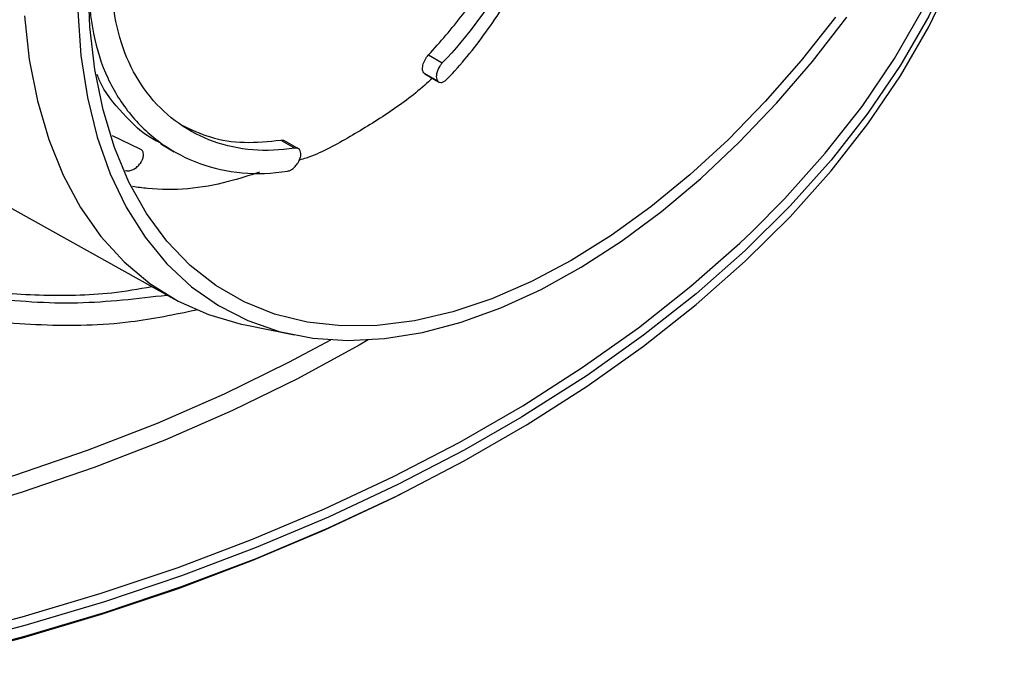
# Model space of a CAD drawing. Units: millimetres. Extents: x -52 to 664, y -32 to 370.
# Drawn here: x 362 to 387, y 88 to 104 of the extents above; entities that cross this region are included whole.
import ezdxf

# ---------------------------------------------------------------- set-up
doc = ezdxf.new("R2010")
doc.units = ezdxf.units.MM

msp = doc.modelspace()

# ---------------------------------------------------------------- linework, layer by layer
at = {"color": 7, "linetype": 'Continuous', "lineweight": 25}
for p, q in [((372.504981, 103.518562), (372.856785, 103.31547)), ((372.396643, 103.050374), (372.748593, 102.847197)), ((372.423666, 103.031122), (372.411251, 103.038319)), ((372.411251, 103.038319), (372.763178, 102.835156)), ((372.423076, 103.030101), (372.774959, 102.826963)), ((372.763178, 102.835156), (372.748593, 102.847197)), ((364.424651, 101.46477), (365.124841, 101.12293)), ((365.664518, 101.246775), (366.009274, 101.047751)), ((368.733745, 101.341474), (369.085548, 101.138382)), ((369.178999, 101.124471), (368.826871, 101.32775)), ((365.154524, 100.774843), (365.135657, 100.747364)), ((369.182623, 100.788606), (369.164518, 100.757693)), ((360.494962, 100.353633), (366.001534, 97.286767)), ((367.816209, 96.620451), (369.080838, 96.362792))]:
    msp.add_line(p, q, dxfattribs=at)
at = {"color": 7, "linetype": 'Continuous', "lineweight": 25, "flags": 128}
for points in [[(387.217535, 111.8943), (387.184703, 110.98951), (387.037833, 109.674302), (386.773876, 108.365204), (386.393533, 107.065685), (385.897811, 105.779193), (385.288025, 104.509138), (384.565793, 103.258889), (383.733029, 102.03176), (382.791942, 100.831007), (381.745028, 99.659814), (380.595062, 98.521285), (379.345095, 97.418441), (377.99844, 96.354206), (376.55867, 95.331401), (375.029601, 94.352741), (374.883541, 94.264387)], [(360.113395, 88.121901), (362.193386, 88.665179), (364.222173, 89.26955), (366.194376, 89.933411), (368.104765, 90.655002), (369.948274, 91.432409), (371.720015, 92.263571), (373.415289, 93.146283), (375.029601, 94.078206), (376.55867, 95.056866), (377.99844, 96.079671), (379.345095, 97.143906), (380.595062, 98.24675), (381.745028, 99.385279), (382.791942, 100.556472), (383.733029, 101.757225), (384.565793, 102.984354), (385.288025, 104.234603), (385.897811, 105.504658), (386.393533, 106.79115), (386.773876, 108.090669), (387.037833, 109.399767), (387.184703, 110.714975), (387.217771, 111.703291)], [(382.902069, 104.484258), (382.025845, 103.375505), (381.109498, 102.329204), (380.159287, 101.352504), (379.181704, 100.452076), (378.183426, 99.63407), (377.171272, 98.904076), (376.152156, 98.267078), (375.133041, 97.72743), (374.120887, 97.288816), (373.122608, 96.954234), (372.145025, 96.725969), (371.194814, 96.605579), (370.278467, 96.593888), (369.402243, 96.690975), (368.572128, 96.896177), (367.793793, 97.208093), (367.072553, 97.624591), (366.413336, 98.142826), (365.820646, 98.759259), (365.29853, 99.469679), (364.850555, 100.269232), (364.479782, 101.152458), (364.188742, 102.113322), (363.979425, 103.145261), (363.853261, 104.241225), (363.81111, 105.393729)], [(362.17799, 104.520284), (362.303371, 103.400251), (362.511436, 102.343467), (362.800834, 101.356787), (363.16969, 100.446608), (363.615612, 99.618834), (364.135706, 98.878833), (364.726601, 98.231404), (365.384463, 97.680747), (366.105027, 97.230431), (366.88362, 96.883379), (367.715191, 96.641841), (367.816209, 96.620451)], [(363.540804, 104.643181), (363.62473, 103.506579), (363.792025, 102.429947), (364.041574, 101.42045), (364.371717, 100.484805), (364.780257, 99.62924), (365.264475, 98.859448), (365.821148, 98.180552), (366.446573, 97.597069), (367.136587, 97.112884), (367.886598, 96.731217), (368.691615, 96.454609), (369.546281, 96.284901), (370.444907, 96.223221), (371.381515, 96.269981), (372.34987, 96.42487), (373.343529, 96.686856), (374.355879, 97.054196), (375.380182, 97.524446), (376.409624, 98.094475), (377.437351, 98.760492), (378.456526, 99.518062), (379.460366, 100.362146), (380.44219, 101.287125), (381.395465, 102.286844), (382.313846, 103.35465), (383.191222, 104.483438)], [(360.049755, 88.61961), (362.122063, 89.160881), (364.143356, 89.76302), (366.108274, 90.424428), (368.011606, 91.143354), (369.848306, 91.91789), (371.613502, 92.745981), (373.302515, 93.625433), (374.910864, 94.553913), (376.434284, 95.528959), (377.868737, 96.547986), (379.210417, 97.60829), (380.455767, 98.70706), (380.763097, 98.998425)], [(371.810148, 92.299298), (371.611611, 92.200562), (369.84653, 91.372525), (368.009951, 90.59804), (366.106744, 89.879162), (364.141956, 89.217797), (362.120796, 88.615698), (360.048625, 88.074463)]]:
    msp.add_lwpolyline(points, dxfattribs=at)
at = {"color": 8, "linetype": 'Continuous', "lineweight": 25, "flags": 128}
for points in [[(380.763097, 98.998425), (381.601485, 99.841383), (382.644532, 101.008251), (383.582143, 102.204568), (384.411831, 103.427164), (385.131395, 104.672795), (385.738929, 105.938159), (386.232819, 107.219899), (386.611758, 108.514618), (386.87474, 109.818881), (387.021067, 111.12923), (387.037897, 111.425158)], [(370.958945, 96.235702), (370.734323, 96.104974), (369.15626, 95.242885), (367.49825, 94.432342), (365.76534, 93.675813), (363.962802, 92.975598), (362.096123, 92.33383), (360.170981, 91.75246), (358.193237, 91.233258), (356.168907, 90.777804), (354.104152, 90.387484), (352.005255, 90.063486), (349.878603, 89.806795), (347.730668, 89.618192), (345.567986, 89.498253), (343.397137, 89.447341)], [(343.39937, 89.917965), (345.551696, 89.968642), (347.69591, 90.087743), (349.825489, 90.274905), (351.933955, 90.529559), (354.014895, 90.85093), (356.061979, 91.238041), (358.068981, 91.689715), (360.029796, 92.204577), (361.93846, 92.781061), (363.789167, 93.417414), (365.576288, 94.111701), (367.294387, 94.861809), (368.938238, 95.665457), (370.007635, 96.239357)], [(374.883541, 94.264387), (373.415289, 93.420818), (371.720015, 92.538106), (369.948274, 91.706944), (368.104765, 90.929537), (366.194376, 90.207946), (364.222173, 89.544085), (362.193386, 88.939714), (360.113395, 88.396436)]]:
    msp.add_lwpolyline(points, dxfattribs=at)
at = {"color": 7, "linetype": 'Continuous', "lineweight": 25}
msp.add_ellipse((341.722949, 121.410468), major_axis=(39.398909, -27.341241), ratio=0.074993538, start_param=0.731538865, end_param=0.732127814, dxfattribs=at)
for points, knots in [([(372.984472, 102.905665), (373.334778, 103.275931), (373.663247, 103.676056), (374.281572, 104.532079), (374.573732, 104.992324), (375.109621, 105.94749), (375.352293, 106.439208), (375.792656, 107.448405), (375.99188, 107.971125), (376.336211, 109.009087), (376.482291, 109.52509), (376.726066, 110.549325), (376.82389, 111.061044), (376.965014, 112.036001), (377.009687, 112.503708), (377.047855, 113.398782), (377.040625, 113.826172), (376.974432, 114.605437), (376.91587, 114.962358), (376.745138, 115.611841), (376.632515, 115.90268), (376.35892, 116.399101), (376.197205, 116.608182), (375.818657, 116.949416), (375.602681, 117.079519), (374.88845, 117.343046), (374.305878, 117.353793), (372.992391, 117.054474), (372.245256, 116.740411), (371.07933, 116.066936), (370.67672, 115.805292), (369.868602, 115.221814), (369.467223, 114.90354), (368.671504, 114.214423), (368.27334, 113.839539), (367.508084, 113.053467), (367.142249, 112.644344), (366.446716, 111.791936), (366.114157, 111.344097), (365.509361, 110.436097), (365.236343, 109.976008), (364.752524, 109.040648), (364.540666, 108.561293), (364.199281, 107.617772), (364.067646, 107.150703), (363.885801, 106.224483), (363.836559, 105.764176), (363.826058, 104.888304), (363.863491, 104.467866), (364.024395, 103.663217), (364.148478, 103.281536), (364.470476, 102.587102), (364.669073, 102.270106), (365.139446, 101.699825), (365.40911, 101.45043), (365.997073, 101.036363), (366.317264, 100.869293), (367.352867, 100.495688), (368.108197, 100.426701), (368.904317, 100.550242)], [0, 0, 0, 0, 0.03125, 0.03125, 0.0625, 0.0625, 0.09375, 0.09375, 0.125, 0.125, 0.15625, 0.15625, 0.1875, 0.1875, 0.21875, 0.21875, 0.25, 0.25, 0.28125, 0.28125, 0.3125, 0.3125, 0.34375, 0.34375, 0.375, 0.375, 0.4375, 0.4375, 0.5, 0.5, 0.53125, 0.53125, 0.5625, 0.5625, 0.59375, 0.59375, 0.625, 0.625, 0.65625, 0.65625, 0.6875, 0.6875, 0.71875, 0.71875, 0.75, 0.75, 0.78125, 0.78125, 0.8125, 0.8125, 0.84375, 0.84375, 0.875, 0.875, 0.90625, 0.90625, 0.9375, 0.9375, 1, 1, 1, 1]), ([(369.085548, 101.138382), (368.717607, 101.079168), (368.36013, 101.065039), (367.667762, 101.121921), (367.329994, 101.19415), (366.697083, 101.42045), (366.402825, 101.573139), (365.86154, 101.95431), (365.612607, 102.185676), (365.182936, 102.709854), (365.00077, 103.002461), (364.704879, 103.647066), (364.591264, 104.002072), (364.444974, 104.744306), (364.410512, 105.134043), (364.420345, 105.95056), (364.465766, 106.378171), (364.631609, 107.235967), (364.751807, 107.670463), (365.065533, 108.552078), (365.259319, 108.997661), (365.702245, 109.868369), (365.952848, 110.297947), (366.510218, 111.14795), (366.814971, 111.564468), (367.775337, 112.758148), (368.498867, 113.50518), (369.970171, 114.790174), (370.734977, 115.343165), (371.817388, 115.967667), (372.173946, 116.145736), (372.856908, 116.428916), (373.180264, 116.533368), (373.793786, 116.669427), (374.086576, 116.700798), (374.625455, 116.685529), (374.871114, 116.639849), (375.319664, 116.472199), (375.524156, 116.348395), (375.881003, 116.027308), (376.034171, 115.830857), (376.29396, 115.364162), (376.400969, 115.09092), (376.56254, 114.485497), (376.618339, 114.152366), (376.681322, 113.423208), (376.68789, 113.025199), (376.65147, 112.196451), (376.60902, 111.762206), (376.473925, 110.853727), (376.380966, 110.381151), (376.149959, 109.435359), (376.01132, 108.957509), (375.683505, 107.993318), (375.4957, 107.51239), (375.079879, 106.580182), (374.850571, 106.124915), (374.090107, 104.795474), (373.511755, 103.999948), (372.856785, 103.31547)], [0, 0, 0, 0, 0.03125, 0.03125, 0.0625, 0.0625, 0.09375, 0.09375, 0.125, 0.125, 0.15625, 0.15625, 0.1875, 0.1875, 0.21875, 0.21875, 0.25, 0.25, 0.28125, 0.28125, 0.3125, 0.3125, 0.34375, 0.34375, 0.375, 0.375, 0.4375, 0.4375, 0.5, 0.5, 0.53125, 0.53125, 0.5625, 0.5625, 0.59375, 0.59375, 0.625, 0.625, 0.65625, 0.65625, 0.6875, 0.6875, 0.71875, 0.71875, 0.75, 0.75, 0.78125, 0.78125, 0.8125, 0.8125, 0.84375, 0.84375, 0.875, 0.875, 0.90625, 0.90625, 0.9375, 0.9375, 1, 1, 1, 1]), ([(372.504981, 103.518562), (372.802783, 103.853028), (373.407136, 104.531785), (374.188862, 105.733007), (374.871908, 107.034471), (375.427759, 108.390511), (375.862716, 109.779142), (376.160752, 111.123879), (376.327354, 112.404569), (376.358875, 113.553986), (376.260697, 114.572582), (376.030514, 115.414828), (375.696479, 116.074794), (375.377398, 116.347724), (375.227591, 116.475863)], [0, 0, 0, 0, 0.083764231, 0.169989437, 0.253747981, 0.33991199, 0.424043397, 0.510704096, 0.593374009, 0.678516744, 0.760119697, 0.844034899, 0.926775108, 1, 1, 1, 1]), ([(372.396643, 103.050374), (372.386077, 103.059093), (372.377392, 103.07035), (372.363555, 103.097603), (372.358517, 103.113825), (372.349766, 103.167311), (372.352213, 103.210588), (372.373546, 103.302912), (372.392418, 103.351509), (372.441582, 103.441928), (372.471942, 103.484118), (372.504981, 103.518562)], [0, 0, 0, 0, 0.125, 0.125, 0.25, 0.25, 0.5, 0.5, 0.75, 0.75, 1, 1, 1, 1]), ([(372.856785, 103.31547), (372.83876, 103.296634), (372.821242, 103.275176), (372.805185, 103.252245), (372.785262, 103.223794), (372.767113, 103.19234), (372.752259, 103.160472), (372.737388, 103.128567), (372.725411, 103.095367), (372.717336, 103.063619), (372.709243, 103.031799), (372.704846, 103.000557), (372.704509, 102.972485), (372.704172, 102.94436), (372.7079, 102.918638), (372.715367, 102.897452), (372.722828, 102.876284), (372.734225, 102.859059), (372.748593, 102.847197)], [0, 0, 0, 0, 0.137871238, 0.137871238, 0.137871238, 0.309795729, 0.309795729, 0.309795729, 0.481927481, 0.481927481, 0.481927481, 0.654457299, 0.654457299, 0.654457299, 0.827309336, 0.827309336, 0.827309336, 1, 1, 1, 1]), ([(365.674177, 101.264695), (365.613402, 101.292363), (365.234617, 101.464802), (364.693653, 102.012716), (364.203596, 102.585083), (364.057265, 102.975143), (364.040548, 103.019705)], [0, 0, 0, 0, 0.083297492, 0.519154359, 0.945065997, 1, 1, 1, 1]), ([(372.603361, 102.926024), (372.538728, 102.866314), (372.172602, 102.528071), (371.451833, 102.001224), (370.438698, 101.386803), (369.684341, 100.973203), (369.262202, 100.84993), (369.204354, 100.833037)], [0, 0, 0, 0, 0.062394498, 0.353446382, 0.651605325, 0.952257246, 1, 1, 1, 1]), ([(372.763178, 102.835156), (372.770569, 102.829052), (372.77881, 102.824276), (372.787715, 102.820934), (372.805082, 102.814415), (372.825392, 102.813325), (372.846947, 102.817758), (372.868473, 102.822185), (372.891833, 102.832243), (372.91509, 102.847109), (372.938334, 102.861966), (372.962116, 102.882036), (372.984472, 102.905665)], [0, 0, 0, 0, 0.144782628, 0.144782628, 0.144782628, 0.430161894, 0.430161894, 0.430161894, 0.715159243, 0.715159243, 0.715159243, 1, 1, 1, 1]), ([(366.182686, 101.737571), (366.427548, 101.62083), (366.927858, 101.382302), (367.797139, 101.24846), (368.419115, 101.310228), (368.733745, 101.341474)], [0, 0, 0, 0, 0.321419964, 0.65673693, 1, 1, 1, 1]), ([(368.733745, 101.341474), (368.759016, 101.34396), (368.794431, 101.347445), (368.817931, 101.329285), (368.824662, 101.324084)], [0, 0, 0, 0, 0.713593438, 1, 1, 1, 1]), ([(369.182623, 100.788606), (369.197097, 100.813328), (369.209458, 100.83918), (369.219033, 100.864742), (369.23079, 100.896131), (369.238601, 100.927864), (369.241819, 100.957318), (369.245031, 100.986732), (369.243751, 101.01468), (369.238071, 101.038851), (369.23239, 101.063029), (369.22215, 101.084092), (369.208185, 101.100301), (369.194199, 101.116535), (369.17609, 101.128348), (369.15535, 101.134778), (369.134624, 101.141203), (369.110701, 101.14243), (369.085548, 101.138382)], [0, 0, 0, 0, 0.139526877, 0.139526877, 0.139526877, 0.311694768, 0.311694768, 0.311694768, 0.483630963, 0.483630963, 0.483630963, 0.655624578, 0.655624578, 0.655624578, 0.827877958, 0.827877958, 0.827877958, 1, 1, 1, 1]), ([(365.154524, 100.774843), (365.171123, 100.799027), (365.185281, 100.824632), (365.19614, 100.850184), (365.208845, 100.880079), (365.217309, 100.910644), (365.220786, 100.939382), (365.224273, 100.968199), (365.222833, 100.995962), (365.216567, 101.020356), (365.210237, 101.044994), (365.198805, 101.06688), (365.183265, 101.084205), (365.167744, 101.101508), (365.147705, 101.114748), (365.124841, 101.12293)], [0, 0, 0, 0, 0.174468846, 0.174468846, 0.174468846, 0.379417234, 0.379417234, 0.379417234, 0.584978448, 0.584978448, 0.584978448, 0.792650013, 0.792650013, 0.792650013, 1, 1, 1, 1]), ([(364.761263, 100.568864), (364.772576, 100.564789), (364.784659, 100.561866), (364.79727, 100.560139), (364.82429, 100.556437), (364.854351, 100.558268), (364.884865, 100.565389), (364.915294, 100.572491), (364.947024, 100.585045), (364.977441, 100.601996), (365.007533, 100.618764), (365.037161, 100.640291), (365.063918, 100.664858), (365.090666, 100.689416), (365.115277, 100.717693), (365.135657, 100.747364)], [0, 0, 0, 0, 0.104144679, 0.104144679, 0.104144679, 0.329871161, 0.329871161, 0.329871161, 0.55489184, 0.55489184, 0.55489184, 0.777448535, 0.777448535, 0.777448535, 1, 1, 1, 1]), ([(368.904317, 100.550242), (368.917311, 100.552259), (368.930748, 100.555671), (368.944331, 100.560404), (368.970944, 100.569678), (368.99869, 100.584321), (369.025268, 100.603109), (369.051831, 100.621887), (369.077961, 100.645324), (369.101506, 100.671474), (369.125033, 100.697603), (369.146629, 100.727161), (369.164518, 100.757693)], [0, 0, 0, 0, 0.144151532, 0.144151532, 0.144151532, 0.429616276, 0.429616276, 0.429616276, 0.714916236, 0.714916236, 0.714916236, 1, 1, 1, 1]), ([(368.185244, 100.523928), (367.920389, 100.437725), (366.97606, 100.130371), (365.866124, 100.024278), (365.07038, 100.138235), (364.943707, 100.156375)], [0, 0, 0, 0, 0.2468430938, 0.880106046, 1, 1, 1, 1]), ([(355.191811, 99.205308), (355.668848, 98.979776), (356.869682, 98.412049), (358.881246, 97.746025), (361.19785, 97.281964), (363.533231, 97.116216), (365.064833, 97.295375), (365.826174, 97.384433)], [0, 0, 0, 0, 0.142026276, 0.357519342, 0.573040261, 0.787763473, 1, 1, 1, 1]), ([(355.228702, 99.21145), (355.238936, 99.20599), (355.808023, 98.902382), (357.012269, 98.444445), (358.832892, 97.869315), (360.69587, 97.506991), (362.562867, 97.358424), (364.146596, 97.378122), (365.096731, 97.542034), (365.437613, 97.600841)], [0, 0, 0, 0, 0.003257204, 0.181119047, 0.362437787, 0.545054876, 0.721918408, 0.900232226, 1, 1, 1, 1]), ([(354.13488, 99.029356), (354.728857, 98.723125), (356.018817, 98.058072), (358.108944, 97.330764), (360.349838, 96.804777), (362.625282, 96.582427), (364.719113, 96.621173), (366.019808, 96.891059), (366.575277, 97.006316)], [0, 0, 0, 0, 0.152389955, 0.330950968, 0.508285837, 0.686139806, 0.865964284, 1, 1, 1, 1])]:
    msp.add_open_spline(points, degree=3, knots=knots, dxfattribs=at)

doc.saveas('drawing.dxf')
